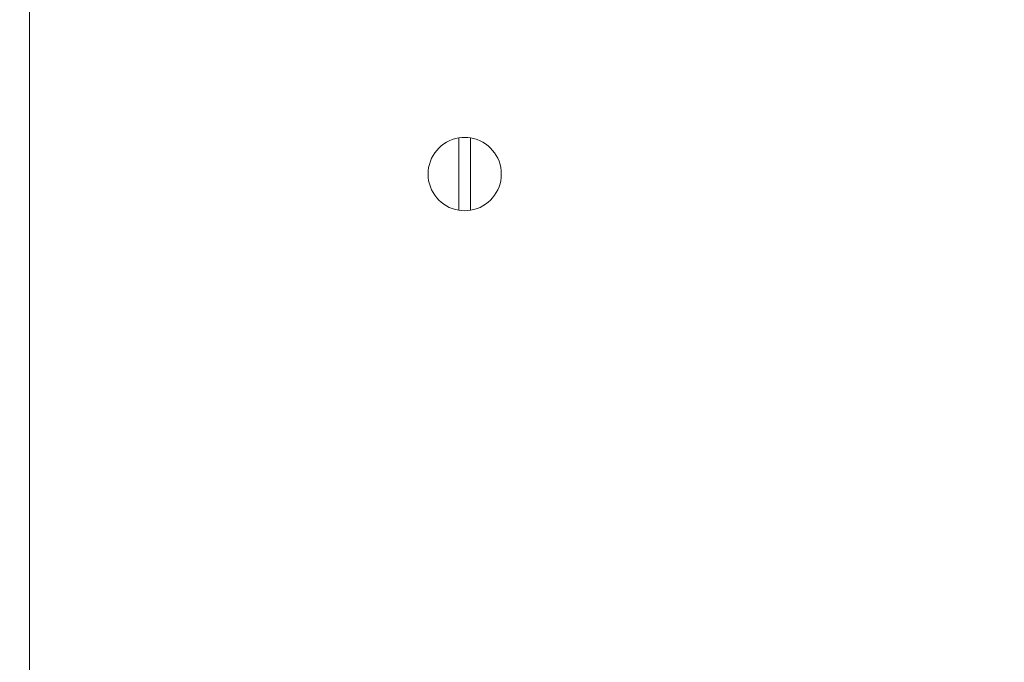
# Model space of a CAD drawing. Units: millimetres. Extents: x 0 to 4519, y -1 to 3037.
# Drawn here: x 1422 to 1530, y 2151 to 2221 of the extents above; entities that cross this region are included whole.
import ezdxf

# ---------------------------------------------------------------- set-up
doc = ezdxf.new("R2010")
doc.units = ezdxf.units.MM
doc.layers.add('2', color=7, linetype='Continuous')
doc.dimstyles.new('ISO-25', dxfattribs={"dimtxt": 2.5, "dimasz": 2.5, "dimexe": 1.25, "dimexo": 0.625, "dimtad": 1, "dimtxsty": 'Standard', "dimcen": 2.5, "dimadec": 0, "dimazin": 0, "dimtfac": 1, "dimtmove": 0, "dimatfit": 3, "dimfxl": 1, "dimarcsym": 0})

# ---------------------------------------------------------------- blocks, each defined once
blk = doc.blocks.new('*D478')
at = {"layer": '2', "color": 0, "linetype": 'ByBlock', "lineweight": -2}
for p, q in [((4139.89, 2285.98), (690.56, 2285.98)), ((691.81, 2260.98), (691.81, 555.98)), ((4145.18, 530.98), (690.56, 530.98))]:
    blk.add_line(p, q, dxfattribs=at)
at = {"layer": '2', "color": 0, "linetype": 'ByBlock'}
for points in [[(687.64, 2260.98), (695.97, 2260.98), (691.81, 2285.98)], [(687.64, 555.98), (695.97, 555.98), (691.81, 530.98)]]:
    blk.add_solid(points, dxfattribs=at)
at = {"layer": 'Defpoints', "color": 0, "linetype": 'ByBlock'}
for p in [(4140.52, 2285.98), (691.81, 530.98), (4145.81, 530.98)]:
    blk.add_point(p, dxfattribs=at)
at = {"layer": '2', "color": 0, "linetype": 'ByBlock', "insert": (678.68, 1408.48), "char_height": 25, "attachment_point": 5, "rotation": 90}
blk.add_mtext('1755', dxfattribs=at)
blk = doc.blocks.new('*D479')
at = {"layer": '2', "color": 0, "linetype": 'ByBlock', "lineweight": -2}
for p, q in [((1371.05, 2509.42), (1371.05, 204.16)), ((2165.05, 2509.42), (2165.05, 204.16)), ((1396.05, 205.41), (2140.05, 205.41))]:
    blk.add_line(p, q, dxfattribs=at)
at = {"layer": '2', "color": 0, "linetype": 'ByBlock'}
for points in [[(1396.05, 209.58), (1396.05, 201.25), (1371.05, 205.41)], [(2140.05, 209.58), (2140.05, 201.25), (2165.05, 205.41)]]:
    blk.add_solid(points, dxfattribs=at)
at = {"layer": 'Defpoints', "color": 0, "linetype": 'ByBlock'}
for p in [(1371.05, 2510.05), (2165.05, 2510.05), (2165.05, 205.41)]:
    blk.add_point(p, dxfattribs=at)
at = {"layer": '2', "color": 0, "linetype": 'ByBlock', "insert": (1768.05, 218.54), "char_height": 25, "attachment_point": 5}
blk.add_mtext('794', dxfattribs=at)

msp = doc.modelspace()

# ---------------------------------------------------------------- linework, layer by layer
at = {"color": 7, "linetype": 'Continuous', "lineweight": 15}
for p, q in [((1423.546, 571.484), (1423.546, 2245.484)), ((1470.396, 2200.037), (1470.396, 2207.931)), ((1471.696, 2207.931), (1471.696, 2200.037))]:
    msp.add_line(p, q, dxfattribs=at)
for start, end in [(99.35204, 260.64796), (80.64796, 99.35204), (279.35204, 80.64796), (260.64796, 279.35204)]:
    msp.add_arc((1471.046, 2203.984), 4, start, end, dxfattribs=at)

# ---------------------------------------------------------------- dimensions: what is measured, and where the dimension line sits
at = {"layer": '2', "color": 4, "linetype": 'ByBlock'}
dim = msp.add_linear_dim(base=(2165.046, 205.414), p1=(1371.046, 2510.046), p2=(2165.046, 2510.046), dimstyle='ISO-25', override={"dimtxt": 25, "dimasz": 25}, dxfattribs=at)
dim.commit()
dim.dimension.update_dxf_attribs({"geometry": '*D479', "text_midpoint": (1768.046, 205.414), "dimtype": 160})
dim = msp.add_linear_dim(base=(691.805, 530.984), p1=(4140.515, 2285.984), p2=(4145.807, 530.984), angle=270, dimstyle='ISO-25', override={"dimtxt": 25, "dimasz": 25}, dxfattribs=at)
dim.commit()
dim.dimension.update_dxf_attribs({"geometry": '*D478', "text_midpoint": (691.805, 1408.484), "dimtype": 160})

doc.saveas('drawing.dxf')
